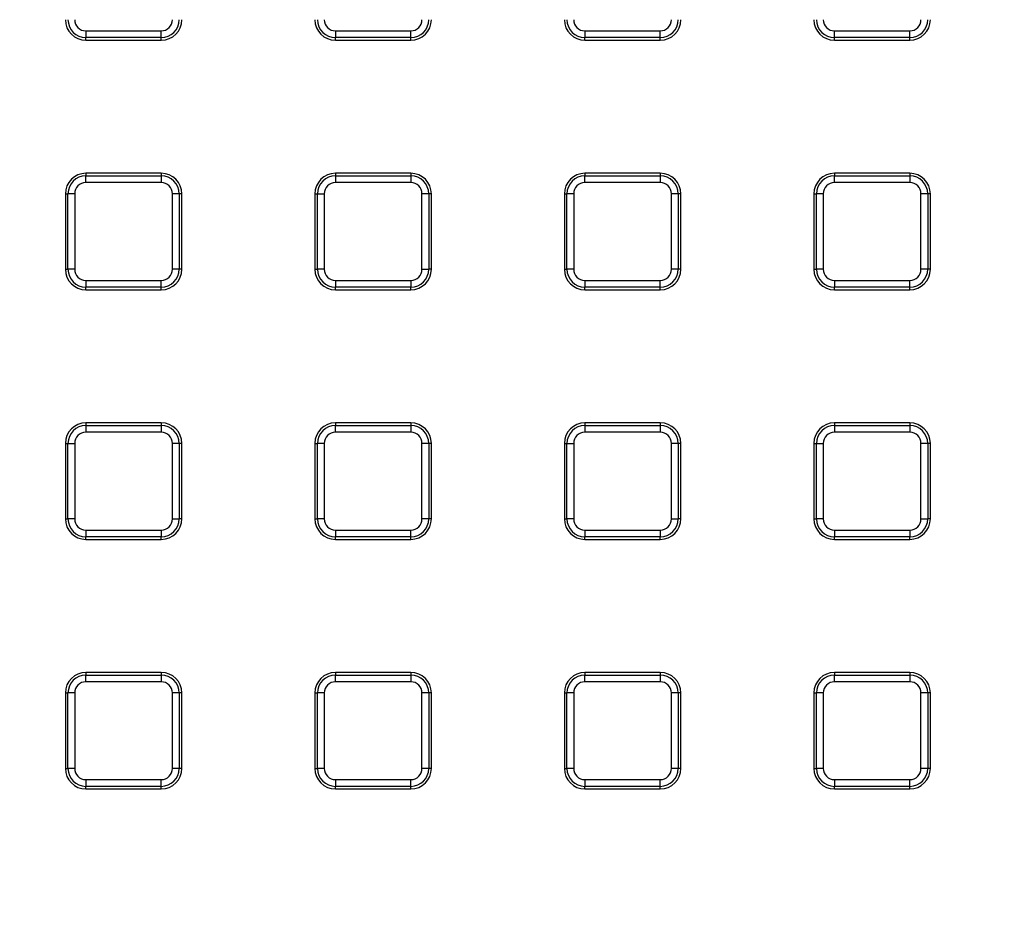
# Model space of a CAD drawing. Units: millimetres. Extents: x -38 to 1288, y -28 to 370.
# Drawn here: x 137 to 166, y 184 to 210 of the extents above; entities that cross this region are included whole.
import ezdxf

# ---------------------------------------------------------------- set-up
doc = ezdxf.new("R2010")
doc.units = ezdxf.units.MM

msp = doc.modelspace()

# ---------------------------------------------------------------- linework, layer by layer
at = {"color": 7, "linetype": 'Continuous', "lineweight": 25}
for p, q in [((139.013417, 209.986644), (141.213417, 209.986644)), ((139.013417, 209.986644), (139.013417, 209.789683)), ((141.213417, 209.789683), (139.013417, 209.789683)), ((139.013417, 209.713028), (139.013417, 209.789683)), ((141.213417, 209.789683), (141.213417, 209.986644)), ((141.213417, 209.713028), (141.213417, 209.789683)), ((146.293418, 209.986644), (146.293418, 209.789683)), ((146.293418, 209.986644), (148.493418, 209.986644)), ((148.493418, 209.789683), (146.293418, 209.789683)), ((146.293418, 209.713028), (146.293418, 209.789683)), ((148.493418, 209.789683), (148.493418, 209.986644)), ((148.493418, 209.713028), (148.493418, 209.789683)), ((153.573418, 209.986644), (155.773416, 209.986644)), ((153.573418, 209.986644), (153.573418, 209.789683)), ((155.773416, 209.789683), (153.573418, 209.789683)), ((153.573418, 209.713028), (153.573418, 209.789683)), ((155.773416, 209.789683), (155.773416, 209.986644)), ((155.773416, 209.713028), (155.773416, 209.789683)), ((160.853419, 209.789683), (160.853419, 209.986644)), ((160.853419, 209.986644), (163.053417, 209.986644)), ((163.053417, 209.789683), (160.853419, 209.789683)), ((160.853419, 209.713028), (160.853419, 209.789683)), ((163.053417, 209.789683), (163.053417, 209.986644)), ((163.053417, 209.713028), (163.053417, 209.789683)), ((139.013417, 209.713028), (141.213417, 209.713028)), ((146.293418, 209.713028), (148.493418, 209.713028)), ((153.573418, 209.713028), (155.773416, 209.713028)), ((160.853419, 209.713028), (163.053417, 209.713028)), ((139.013417, 205.833028), (139.013417, 205.756374)), ((141.213417, 205.833028), (139.013417, 205.833028)), ((139.013417, 205.559413), (139.013417, 205.756374)), ((139.013417, 205.756374), (141.213417, 205.756374)), ((141.213417, 205.833028), (141.213417, 205.756374)), ((141.213417, 205.756374), (141.213417, 205.559413)), ((148.493418, 205.833028), (146.293418, 205.833028)), ((146.293418, 205.833028), (146.293418, 205.756374)), ((146.293418, 205.756374), (146.293418, 205.559413)), ((146.293418, 205.756374), (148.493418, 205.756374)), ((148.493418, 205.833028), (148.493418, 205.756374)), ((148.493418, 205.756374), (148.493418, 205.559413)), ((155.773416, 205.833028), (153.573418, 205.833028)), ((153.573418, 205.833028), (153.573418, 205.756374)), ((153.573418, 205.559413), (153.573418, 205.756374)), ((153.573418, 205.756374), (155.773416, 205.756374)), ((155.773416, 205.833028), (155.773416, 205.756374)), ((155.773416, 205.756374), (155.773416, 205.559413)), ((163.053417, 205.833028), (160.853419, 205.833028)), ((160.853419, 205.833028), (160.853419, 205.756374)), ((160.853419, 205.559413), (160.853419, 205.756374)), ((160.853419, 205.756374), (163.053417, 205.756374)), ((163.053417, 205.833028), (163.053417, 205.756374)), ((163.053417, 205.756374), (163.053417, 205.559413)), ((141.213417, 205.559413), (139.013417, 205.559413)), ((148.493418, 205.559413), (146.293418, 205.559413)), ((155.773416, 205.559413), (153.573418, 205.559413)), ((163.053417, 205.559413), (160.853419, 205.559413)), ((138.413417, 205.233027), (138.490072, 205.233027)), ((138.413417, 205.233027), (138.413417, 203.033029)), ((138.490072, 203.033029), (138.490072, 205.233027)), ((138.687034, 205.233027), (138.490072, 205.233027)), ((138.687034, 205.233027), (138.687034, 203.033029)), ((141.539802, 203.033029), (141.539802, 205.233027)), ((141.736762, 205.233027), (141.539802, 205.233027)), ((141.736762, 205.233027), (141.736762, 203.033029)), ((141.813417, 205.233027), (141.736762, 205.233027)), ((141.813417, 203.033029), (141.813417, 205.233027)), ((145.693417, 205.233027), (145.693417, 203.033029)), ((145.693417, 205.233027), (145.770071, 205.233027)), ((145.770071, 205.233027), (145.967034, 205.233027)), ((145.770071, 203.033029), (145.770071, 205.233027)), ((145.967034, 205.233027), (145.967034, 203.033029)), ((148.819801, 203.033029), (148.819801, 205.233027)), ((149.016763, 205.233027), (148.819801, 205.233027)), ((149.016763, 205.233027), (149.016763, 203.033029)), ((149.093418, 205.233027), (149.016763, 205.233027)), ((149.093418, 203.033029), (149.093418, 205.233027)), ((152.973416, 205.233027), (153.050071, 205.233027)), ((152.973416, 205.233027), (152.973416, 203.033029)), ((153.050071, 203.033029), (153.050071, 205.233027)), ((153.247035, 205.233027), (153.050071, 205.233027)), ((153.247035, 205.233027), (153.247035, 203.033029)), ((156.099802, 203.033029), (156.099802, 205.233027)), ((156.296763, 205.233027), (156.099802, 205.233027)), ((156.296763, 205.233027), (156.296763, 203.033029)), ((156.373417, 205.233027), (156.296763, 205.233027)), ((156.373417, 203.033029), (156.373417, 205.233027)), ((160.253418, 205.233027), (160.330072, 205.233027)), ((160.253418, 205.233027), (160.253418, 203.033029)), ((160.527033, 205.233027), (160.330072, 205.233027)), ((160.330072, 203.033029), (160.330072, 205.233027)), ((160.527033, 205.233027), (160.527033, 203.033029)), ((163.3798, 203.033029), (163.3798, 205.233027)), ((163.576764, 205.233027), (163.3798, 205.233027)), ((163.576764, 205.233027), (163.576764, 203.033029)), ((163.653418, 205.233027), (163.576764, 205.233027)), ((163.653418, 203.033029), (163.653418, 205.233027)), ((138.413417, 203.033029), (138.490072, 203.033029)), ((138.687034, 203.033029), (138.490072, 203.033029)), ((141.736762, 203.033029), (141.539802, 203.033029)), ((141.813417, 203.033029), (141.736762, 203.033029)), ((145.693417, 203.033029), (145.770071, 203.033029)), ((145.967034, 203.033029), (145.770071, 203.033029)), ((148.819801, 203.033029), (149.016763, 203.033029)), ((149.093418, 203.033029), (149.016763, 203.033029)), ((152.973416, 203.033029), (153.050071, 203.033029)), ((153.247035, 203.033029), (153.050071, 203.033029)), ((156.296763, 203.033029), (156.099802, 203.033029)), ((156.373417, 203.033029), (156.296763, 203.033029)), ((160.253418, 203.033029), (160.330072, 203.033029)), ((160.527033, 203.033029), (160.330072, 203.033029)), ((163.576764, 203.033029), (163.3798, 203.033029)), ((163.653418, 203.033029), (163.576764, 203.033029)), ((139.013417, 202.706645), (141.213417, 202.706645)), ((139.013417, 202.706645), (139.013417, 202.509682)), ((141.213417, 202.509682), (141.213417, 202.706645)), ((146.293418, 202.706645), (148.493418, 202.706645)), ((146.293418, 202.706645), (146.293418, 202.509682)), ((148.493418, 202.706645), (148.493418, 202.509682)), ((153.573418, 202.706645), (155.773416, 202.706645)), ((153.573418, 202.706645), (153.573418, 202.509682)), ((155.773416, 202.509682), (155.773416, 202.706645)), ((160.853419, 202.706645), (163.053417, 202.706645)), ((160.853419, 202.706645), (160.853419, 202.509682)), ((163.053417, 202.509682), (163.053417, 202.706645)), ((141.213417, 202.509682), (139.013417, 202.509682)), ((139.013417, 202.433027), (139.013417, 202.509682)), ((139.013417, 202.433027), (141.213417, 202.433027)), ((141.213417, 202.433027), (141.213417, 202.509682)), ((148.493418, 202.509682), (146.293418, 202.509682)), ((146.293418, 202.433027), (146.293418, 202.509682)), ((146.293418, 202.433027), (148.493418, 202.433027)), ((148.493418, 202.433027), (148.493418, 202.509682)), ((155.773416, 202.509682), (153.573418, 202.509682)), ((153.573418, 202.433027), (153.573418, 202.509682)), ((153.573418, 202.433027), (155.773416, 202.433027)), ((155.773416, 202.433027), (155.773416, 202.509682)), ((163.053417, 202.509682), (160.853419, 202.509682)), ((160.853419, 202.433027), (160.853419, 202.509682)), ((160.853419, 202.433027), (163.053417, 202.433027)), ((163.053417, 202.433027), (163.053417, 202.509682)), ((141.213417, 198.553029), (139.013417, 198.553029)), ((139.013417, 198.553029), (139.013417, 198.476374)), ((141.213417, 198.553029), (141.213417, 198.476374)), ((148.493418, 198.553029), (146.293418, 198.553029)), ((146.293418, 198.553029), (146.293418, 198.476374)), ((148.493418, 198.553029), (148.493418, 198.476374)), ((153.573418, 198.553029), (153.573418, 198.476374)), ((155.773416, 198.553029), (153.573418, 198.553029)), ((155.773416, 198.553029), (155.773416, 198.476374)), ((160.853419, 198.553029), (160.853419, 198.476374)), ((163.053417, 198.553029), (160.853419, 198.553029)), ((163.053417, 198.553029), (163.053417, 198.476374)), ((139.013417, 198.476374), (139.013417, 198.279412)), ((139.013417, 198.476374), (141.213417, 198.476374)), ((141.213417, 198.279412), (139.013417, 198.279412)), ((141.213417, 198.476374), (141.213417, 198.279412)), ((146.293418, 198.279412), (146.293418, 198.476374)), ((146.293418, 198.476374), (148.493418, 198.476374)), ((148.493418, 198.279412), (146.293418, 198.279412)), ((148.493418, 198.476374), (148.493418, 198.279412)), ((153.573418, 198.476374), (153.573418, 198.279412)), ((153.573418, 198.476374), (155.773416, 198.476374)), ((155.773416, 198.279412), (153.573418, 198.279412)), ((155.773416, 198.476374), (155.773416, 198.279412)), ((160.853419, 198.476374), (160.853419, 198.279412)), ((160.853419, 198.476374), (163.053417, 198.476374)), ((163.053417, 198.279412), (160.853419, 198.279412)), ((163.053417, 198.476374), (163.053417, 198.279412)), ((138.413417, 197.953029), (138.490072, 197.953029)), ((138.413417, 197.953029), (138.413417, 195.753029)), ((138.490072, 195.753029), (138.490072, 197.953029)), ((138.490072, 197.953029), (138.687034, 197.953029)), ((138.687034, 197.953029), (138.687034, 195.753029)), ((141.539802, 195.753029), (141.539802, 197.953029)), ((141.736762, 197.953029), (141.539802, 197.953029)), ((141.736762, 197.953029), (141.736762, 195.753029)), ((141.813417, 197.953029), (141.736762, 197.953029)), ((141.813417, 195.753029), (141.813417, 197.953029)), ((145.693417, 197.953029), (145.693417, 195.753029)), ((145.693417, 197.953029), (145.770071, 197.953029)), ((145.967034, 197.953029), (145.770071, 197.953029)), ((145.770071, 195.753029), (145.770071, 197.953029)), ((145.967034, 197.953029), (145.967034, 195.753029)), ((148.819801, 195.753029), (148.819801, 197.953029)), ((149.016763, 197.953029), (148.819801, 197.953029)), ((149.016763, 197.953029), (149.016763, 195.753029)), ((149.093418, 197.953029), (149.016763, 197.953029)), ((149.093418, 195.753029), (149.093418, 197.953029)), ((152.973416, 197.953029), (153.050071, 197.953029)), ((152.973416, 197.953029), (152.973416, 195.753029)), ((153.050071, 197.953029), (153.247035, 197.953029)), ((153.050071, 195.753029), (153.050071, 197.953029)), ((153.247035, 197.953029), (153.247035, 195.753029)), ((156.099802, 195.753029), (156.099802, 197.953029)), ((156.296763, 197.953029), (156.099802, 197.953029)), ((156.296763, 197.953029), (156.296763, 195.753029)), ((156.373417, 197.953029), (156.296763, 197.953029)), ((156.373417, 195.753029), (156.373417, 197.953029)), ((160.253418, 197.953029), (160.253418, 195.753029)), ((160.253418, 197.953029), (160.330072, 197.953029)), ((160.330072, 197.953029), (160.527033, 197.953029)), ((160.330072, 195.753029), (160.330072, 197.953029)), ((160.527033, 197.953029), (160.527033, 195.753029)), ((163.3798, 195.753029), (163.3798, 197.953029)), ((163.576764, 197.953029), (163.3798, 197.953029)), ((163.576764, 197.953029), (163.576764, 195.753029)), ((163.653418, 197.953029), (163.576764, 197.953029)), ((163.653418, 195.753029), (163.653418, 197.953029)), ((138.413417, 195.753029), (138.490072, 195.753029)), ((138.687034, 195.753029), (138.490072, 195.753029)), ((141.539802, 195.753029), (141.736762, 195.753029)), ((141.813417, 195.753029), (141.736762, 195.753029)), ((145.693417, 195.753029), (145.770071, 195.753029)), ((145.967034, 195.753029), (145.770071, 195.753029)), ((149.016763, 195.753029), (148.819801, 195.753029)), ((149.093418, 195.753029), (149.016763, 195.753029)), ((152.973416, 195.753029), (153.050071, 195.753029)), ((153.247035, 195.753029), (153.050071, 195.753029)), ((156.099802, 195.753029), (156.296763, 195.753029)), ((156.373417, 195.753029), (156.296763, 195.753029)), ((160.253418, 195.753029), (160.330072, 195.753029)), ((160.527033, 195.753029), (160.330072, 195.753029)), ((163.3798, 195.753029), (163.576764, 195.753029)), ((163.653418, 195.753029), (163.576764, 195.753029)), ((139.013417, 195.426644), (139.013417, 195.229682)), ((139.013417, 195.426644), (141.213417, 195.426644)), ((141.213417, 195.426644), (141.213417, 195.229682)), ((146.293418, 195.426644), (148.493418, 195.426644)), ((146.293418, 195.426644), (146.293418, 195.229682)), ((148.493418, 195.229682), (148.493418, 195.426644)), ((153.573418, 195.426644), (155.773416, 195.426644)), ((153.573418, 195.426644), (153.573418, 195.229682)), ((155.773416, 195.426644), (155.773416, 195.229682)), ((160.853419, 195.426644), (163.053417, 195.426644)), ((160.853419, 195.426644), (160.853419, 195.229682)), ((163.053417, 195.426644), (163.053417, 195.229682)), ((141.213417, 195.229682), (139.013417, 195.229682)), ((139.013417, 195.153028), (139.013417, 195.229682)), ((139.013417, 195.153028), (141.213417, 195.153028)), ((141.213417, 195.153028), (141.213417, 195.229682)), ((148.493418, 195.229682), (146.293418, 195.229682)), ((146.293418, 195.153028), (146.293418, 195.229682)), ((146.293418, 195.153028), (148.493418, 195.153028)), ((148.493418, 195.153028), (148.493418, 195.229682)), ((155.773416, 195.229682), (153.573418, 195.229682)), ((153.573418, 195.153028), (153.573418, 195.229682)), ((153.573418, 195.153028), (155.773416, 195.153028)), ((155.773416, 195.153028), (155.773416, 195.229682)), ((163.053417, 195.229682), (160.853419, 195.229682)), ((160.853419, 195.153028), (160.853419, 195.229682)), ((160.853419, 195.153028), (163.053417, 195.153028)), ((163.053417, 195.153028), (163.053417, 195.229682)), ((141.213417, 191.273028), (139.013417, 191.273028)), ((139.013417, 191.273028), (139.013417, 191.196373)), ((139.013417, 190.999413), (139.013417, 191.196373)), ((139.013417, 191.196373), (141.213417, 191.196373)), ((141.213417, 191.273028), (141.213417, 191.196373)), ((141.213417, 191.196373), (141.213417, 190.999413)), ((148.493418, 191.273028), (146.293418, 191.273028)), ((146.293418, 191.273028), (146.293418, 191.196373)), ((146.293418, 190.999413), (146.293418, 191.196373)), ((146.293418, 191.196373), (148.493418, 191.196373)), ((148.493418, 191.273028), (148.493418, 191.196373)), ((148.493418, 191.196373), (148.493418, 190.999413)), ((155.773416, 191.273028), (153.573418, 191.273028)), ((153.573418, 191.273028), (153.573418, 191.196373)), ((153.573418, 190.999413), (153.573418, 191.196373)), ((153.573418, 191.196373), (155.773416, 191.196373)), ((155.773416, 191.273028), (155.773416, 191.196373)), ((155.773416, 191.196373), (155.773416, 190.999413)), ((160.853419, 191.273028), (160.853419, 191.196373)), ((163.053417, 191.273028), (160.853419, 191.273028)), ((160.853419, 190.999413), (160.853419, 191.196373)), ((160.853419, 191.196373), (163.053417, 191.196373)), ((163.053417, 191.273028), (163.053417, 191.196373)), ((163.053417, 191.196373), (163.053417, 190.999413)), ((141.213417, 190.999413), (139.013417, 190.999413)), ((148.493418, 190.999413), (146.293418, 190.999413)), ((155.773416, 190.999413), (153.573418, 190.999413)), ((163.053417, 190.999413), (160.853419, 190.999413)), ((138.413417, 190.673028), (138.490072, 190.673028)), ((138.413417, 190.673028), (138.413417, 188.473028)), ((138.490072, 188.473028), (138.490072, 190.673028)), ((138.687034, 190.673028), (138.490072, 190.673028)), ((138.687034, 190.673028), (138.687034, 188.473028)), ((141.539802, 188.473028), (141.539802, 190.673028)), ((141.736762, 190.673028), (141.539802, 190.673028)), ((141.736762, 190.673028), (141.736762, 188.473028)), ((141.813417, 190.673028), (141.736762, 190.673028)), ((141.813417, 188.473028), (141.813417, 190.673028)), ((145.693417, 190.673028), (145.770071, 190.673028)), ((145.693417, 190.673028), (145.693417, 188.473028)), ((145.770071, 188.473028), (145.770071, 190.673028)), ((145.967034, 190.673028), (145.770071, 190.673028)), ((145.967034, 190.673028), (145.967034, 188.473028)), ((148.819801, 188.473028), (148.819801, 190.673028)), ((149.016763, 190.673028), (148.819801, 190.673028)), ((149.016763, 190.673028), (149.016763, 188.473028)), ((149.093418, 190.673028), (149.016763, 190.673028)), ((149.093418, 188.473028), (149.093418, 190.673028)), ((152.973416, 190.673028), (152.973416, 188.473028)), ((152.973416, 190.673028), (153.050071, 190.673028)), ((153.050071, 188.473028), (153.050071, 190.673028)), ((153.247035, 190.673028), (153.050071, 190.673028)), ((153.247035, 190.673028), (153.247035, 188.473028)), ((156.099802, 188.473028), (156.099802, 190.673028)), ((156.296763, 190.673028), (156.099802, 190.673028)), ((156.296763, 190.673028), (156.296763, 188.473028)), ((156.373417, 190.673028), (156.296763, 190.673028)), ((156.373417, 188.473028), (156.373417, 190.673028)), ((160.253418, 190.673028), (160.330072, 190.673028)), ((160.253418, 190.673028), (160.253418, 188.473028)), ((160.527033, 190.673028), (160.330072, 190.673028)), ((160.330072, 188.473028), (160.330072, 190.673028)), ((160.527033, 190.673028), (160.527033, 188.473028)), ((163.3798, 188.473028), (163.3798, 190.673028)), ((163.576764, 190.673028), (163.3798, 190.673028)), ((163.576764, 190.673028), (163.576764, 188.473028)), ((163.653418, 190.673028), (163.576764, 190.673028)), ((163.653418, 188.473028), (163.653418, 190.673028)), ((138.413417, 188.473028), (138.490072, 188.473028)), ((138.687034, 188.473028), (138.490072, 188.473028)), ((141.736762, 188.473028), (141.539802, 188.473028)), ((141.813417, 188.473028), (141.736762, 188.473028)), ((145.693417, 188.473028), (145.770071, 188.473028)), ((145.967034, 188.473028), (145.770071, 188.473028)), ((149.016763, 188.473028), (148.819801, 188.473028)), ((149.093418, 188.473028), (149.016763, 188.473028)), ((152.973416, 188.473028), (153.050071, 188.473028)), ((153.247035, 188.473028), (153.050071, 188.473028)), ((156.296763, 188.473028), (156.099802, 188.473028)), ((156.373417, 188.473028), (156.296763, 188.473028)), ((160.253418, 188.473028), (160.330072, 188.473028)), ((160.527033, 188.473028), (160.330072, 188.473028)), ((163.576764, 188.473028), (163.3798, 188.473028)), ((163.653418, 188.473028), (163.576764, 188.473028)), ((139.013417, 188.146645), (139.013417, 187.949683)), ((139.013417, 188.146645), (141.213417, 188.146645)), ((141.213417, 187.949683), (139.013417, 187.949683)), ((139.013417, 187.873028), (139.013417, 187.949683)), ((141.213417, 187.949683), (141.213417, 188.146645)), ((141.213417, 187.873028), (141.213417, 187.949683)), ((146.293418, 188.146645), (148.493418, 188.146645)), ((146.293418, 188.146645), (146.293418, 187.949683)), ((148.493418, 187.949683), (146.293418, 187.949683)), ((146.293418, 187.873028), (146.293418, 187.949683)), ((148.493418, 187.949683), (148.493418, 188.146645)), ((148.493418, 187.873028), (148.493418, 187.949683)), ((153.573418, 188.146645), (155.773416, 188.146645)), ((153.573418, 188.146645), (153.573418, 187.949683)), ((155.773416, 187.949683), (153.573418, 187.949683)), ((153.573418, 187.873028), (153.573418, 187.949683)), ((155.773416, 187.949683), (155.773416, 188.146645)), ((155.773416, 187.873028), (155.773416, 187.949683)), ((160.853419, 188.146645), (163.053417, 188.146645)), ((160.853419, 188.146645), (160.853419, 187.949683)), ((163.053417, 187.949683), (160.853419, 187.949683)), ((160.853419, 187.873028), (160.853419, 187.949683)), ((163.053417, 187.949683), (163.053417, 188.146645)), ((163.053417, 187.873028), (163.053417, 187.949683)), ((139.013417, 187.873028), (141.213417, 187.873028)), ((146.293418, 187.873028), (148.493418, 187.873028)), ((153.573418, 187.873028), (155.773416, 187.873028)), ((160.853419, 187.873028), (163.053417, 187.873028))]:
    msp.add_line(p, q, dxfattribs=at)
msp.add_circle((125.303417, 174.763028), 80, dxfattribs=at)
for centre, radius, start, end in [((125.303417, 174.763028), 79.845185, 11.09654295, 171.88609392), ((125.303417, 174.763028), 79.645673, 11.09654295, 171.88609392), ((125.303417, 174.763028), 65.15343, 14.29071447, 168.96575513), ((125.303417, 174.763028), 64.953461, 14.29071447, 168.96575513), ((125.303417, 174.763028), 64.146539, 11.38846459, 171.24274025), ((125.303417, 174.763028), 63.94657, 11.38846459, 171.24274025), ((125.303417, 174.763028), 63.229915, 11.23815152, 170.85922944), ((125.303417, 174.763028), 62.829915, 11.38251717, 170.62823679), ((139.013417, 210.313028), 0.6, 180, 270), ((139.013417, 210.313028), 0.523345, 180, 270), ((139.013417, 210.313028), 0.326384, 180, 270), ((141.213417, 210.313028), 0.326384, 270, 0), ((141.213417, 210.313028), 0.523345, 270, 0), ((141.213417, 210.313028), 0.6, 270, 0), ((146.293417, 210.313028), 0.6, 180, 270), ((146.293417, 210.313028), 0.523345, 180, 270), ((146.293417, 210.313028), 0.326384, 180, 270), ((148.493417, 210.313028), 0.523345, 270, 0), ((148.493417, 210.313028), 0.326384, 270, 0), ((148.493417, 210.313028), 0.6, 270, 0), ((153.573417, 210.313028), 0.6, 180, 270), ((153.573417, 210.313028), 0.523345, 180, 270), ((153.573417, 210.313028), 0.326384, 180, 270), ((155.773417, 210.313028), 0.523345, 270, 0), ((155.773417, 210.313028), 0.326384, 270, 0), ((155.773417, 210.313028), 0.6, 270, 0), ((160.853417, 210.313028), 0.6, 180, 270), ((160.853417, 210.313028), 0.523345, 180, 270), ((160.853417, 210.313028), 0.326384, 180, 270), ((163.053417, 210.313028), 0.523345, 270, 0), ((163.053417, 210.313028), 0.326384, 270, 0), ((163.053417, 210.313028), 0.6, 270, 0), ((139.013417, 205.233028), 0.6, 90, 180), ((139.013417, 205.233028), 0.523345, 90, 180), ((141.213417, 205.233028), 0.6, 0, 90), ((141.213417, 205.233028), 0.523345, 0, 90), ((146.293417, 205.233028), 0.6, 90, 180), ((146.293417, 205.233028), 0.523345, 90, 180), ((148.493417, 205.233028), 0.6, 0, 90), ((148.493417, 205.233028), 0.523345, 0, 90), ((153.573417, 205.233028), 0.6, 90, 180), ((153.573417, 205.233028), 0.523345, 90, 180), ((155.773417, 205.233028), 0.6, 0, 90), ((155.773417, 205.233028), 0.523345, 0, 90), ((160.853417, 205.233028), 0.6, 90, 180), ((160.853417, 205.233028), 0.523345, 90, 180), ((163.053417, 205.233028), 0.6, 0, 90), ((163.053417, 205.233028), 0.523345, 0, 90), ((139.013417, 205.233028), 0.326384, 90, 180), ((141.213417, 205.233028), 0.326384, 0, 90), ((146.293417, 205.233028), 0.326384, 90, 180), ((148.493417, 205.233028), 0.326384, 0, 90), ((153.573417, 205.233028), 0.326384, 90, 180), ((155.773417, 205.233028), 0.326384, 0, 90), ((160.853417, 205.233028), 0.326384, 90, 180), ((163.053417, 205.233028), 0.326384, 0, 90), ((139.013417, 203.033028), 0.6, 180, 270), ((139.013417, 203.033028), 0.523345, 180, 270), ((139.013417, 203.033028), 0.326384, 180, 270), ((141.213417, 203.033028), 0.326384, 270, 0), ((141.213417, 203.033028), 0.523345, 270, 0), ((141.213417, 203.033028), 0.6, 270, 0), ((146.293417, 203.033028), 0.6, 180, 270), ((146.293417, 203.033028), 0.523345, 180, 270), ((146.293417, 203.033028), 0.326384, 180, 270), ((148.493417, 203.033028), 0.326384, 270, 0), ((148.493417, 203.033028), 0.523345, 270, 0), ((148.493417, 203.033028), 0.6, 270, 0), ((153.573417, 203.033028), 0.6, 180, 270), ((153.573417, 203.033028), 0.523345, 180, 270), ((153.573417, 203.033028), 0.326384, 180, 270), ((155.773417, 203.033028), 0.326384, 270, 0), ((155.773417, 203.033028), 0.523345, 270, 0), ((155.773417, 203.033028), 0.6, 270, 0), ((160.853417, 203.033028), 0.6, 180, 270), ((160.853417, 203.033028), 0.523345, 180, 270), ((160.853417, 203.033028), 0.326384, 180, 270), ((163.053417, 203.033028), 0.326384, 270, 0), ((163.053417, 203.033028), 0.523345, 270, 0), ((163.053417, 203.033028), 0.6, 270, 0), ((139.013417, 197.953028), 0.6, 90, 180), ((141.213417, 197.953028), 0.6, 0, 90), ((146.293417, 197.953028), 0.6, 90, 180), ((148.493417, 197.953028), 0.6, 0, 90), ((153.573417, 197.953028), 0.6, 90, 180), ((155.773417, 197.953028), 0.6, 0, 90), ((160.853417, 197.953028), 0.6, 90, 180), ((163.053417, 197.953028), 0.6, 0, 90), ((139.013417, 197.953028), 0.523345, 90, 180), ((139.013417, 197.953028), 0.326384, 90, 180), ((141.213417, 197.953028), 0.523345, 0, 90), ((141.213417, 197.953028), 0.326384, 0, 90), ((146.293417, 197.953028), 0.523345, 90, 180), ((146.293417, 197.953028), 0.326384, 90, 180), ((148.493417, 197.953028), 0.523345, 0, 90), ((148.493417, 197.953028), 0.326384, 0, 90), ((153.573417, 197.953028), 0.523345, 90, 180), ((153.573417, 197.953028), 0.326384, 90, 180), ((155.773417, 197.953028), 0.523345, 0, 90), ((155.773417, 197.953028), 0.326384, 0, 90), ((160.853417, 197.953028), 0.523345, 90, 180), ((160.853417, 197.953028), 0.326384, 90, 180), ((163.053417, 197.953028), 0.523345, 0, 90), ((163.053417, 197.953028), 0.326384, 0, 90), ((139.013417, 195.753028), 0.6, 180, 270), ((139.013417, 195.753028), 0.523345, 180, 270), ((139.013417, 195.753028), 0.326384, 180, 270), ((141.213417, 195.753028), 0.326384, 270, 0), ((141.213417, 195.753028), 0.523345, 270, 0), ((141.213417, 195.753028), 0.6, 270, 0), ((146.293417, 195.753028), 0.6, 180, 270), ((146.293417, 195.753028), 0.523345, 180, 270), ((146.293417, 195.753028), 0.326384, 180, 270), ((148.493417, 195.753028), 0.326384, 270, 0), ((148.493417, 195.753028), 0.523345, 270, 0), ((148.493417, 195.753028), 0.6, 270, 0), ((153.573417, 195.753028), 0.6, 180, 270), ((153.573417, 195.753028), 0.523345, 180, 270), ((153.573417, 195.753028), 0.326384, 180, 270), ((155.773417, 195.753028), 0.326384, 270, 0), ((155.773417, 195.753028), 0.523345, 270, 0), ((155.773417, 195.753028), 0.6, 270, 0), ((160.853417, 195.753028), 0.6, 180, 270), ((160.853417, 195.753028), 0.523345, 180, 270), ((160.853417, 195.753028), 0.326384, 180, 270), ((163.053417, 195.753028), 0.326384, 270, 0), ((163.053417, 195.753028), 0.523345, 270, 0), ((163.053417, 195.753028), 0.6, 270, 0), ((139.013417, 190.673028), 0.6, 90, 180), ((139.013417, 190.673028), 0.523345, 90, 180), ((141.213417, 190.673028), 0.6, 0, 90), ((141.213417, 190.673028), 0.523345, 0, 90), ((146.293417, 190.673028), 0.6, 90, 180), ((146.293417, 190.673028), 0.523345, 90, 180), ((148.493417, 190.673028), 0.6, 0, 90), ((148.493417, 190.673028), 0.523345, 0, 90), ((153.573417, 190.673028), 0.6, 90, 180), ((153.573417, 190.673028), 0.523345, 90, 180), ((155.773417, 190.673028), 0.6, 0, 90), ((155.773417, 190.673028), 0.523345, 0, 90), ((160.853417, 190.673028), 0.6, 90, 180), ((160.853417, 190.673028), 0.523345, 90, 180), ((163.053417, 190.673028), 0.6, 0, 90), ((163.053417, 190.673028), 0.523345, 0, 90), ((139.013417, 190.673028), 0.326384, 90, 180), ((141.213417, 190.673028), 0.326384, 0, 90), ((146.293417, 190.673028), 0.326384, 90, 180), ((148.493417, 190.673028), 0.326384, 0, 90), ((153.573417, 190.673028), 0.326384, 90, 180), ((155.773417, 190.673028), 0.326384, 0, 90), ((160.853417, 190.673028), 0.326384, 90, 180), ((163.053417, 190.673028), 0.326384, 0, 90), ((139.013417, 188.473028), 0.6, 180, 270), ((139.013417, 188.473028), 0.523345, 180, 270), ((139.013417, 188.473028), 0.326384, 180, 270), ((141.213417, 188.473028), 0.326384, 270, 0), ((141.213417, 188.473028), 0.523345, 270, 0), ((141.213417, 188.473028), 0.6, 270, 0), ((146.293417, 188.473028), 0.6, 180, 270), ((146.293417, 188.473028), 0.523345, 180, 270), ((146.293417, 188.473028), 0.326384, 180, 270), ((148.493417, 188.473028), 0.326384, 270, 0), ((148.493417, 188.473028), 0.523345, 270, 0), ((148.493417, 188.473028), 0.6, 270, 0), ((153.573417, 188.473028), 0.6, 180, 270), ((153.573417, 188.473028), 0.523345, 180, 270), ((153.573417, 188.473028), 0.326384, 180, 270), ((155.773417, 188.473028), 0.326384, 270, 0), ((155.773417, 188.473028), 0.523345, 270, 0), ((155.773417, 188.473028), 0.6, 270, 0), ((160.853417, 188.473028), 0.6, 180, 270), ((160.853417, 188.473028), 0.523345, 180, 270), ((160.853417, 188.473028), 0.326384, 180, 270), ((163.053417, 188.473028), 0.326384, 270, 0), ((163.053417, 188.473028), 0.523345, 270, 0), ((163.053417, 188.473028), 0.6, 270, 0)]:
    msp.add_arc(centre, radius, start, end, dxfattribs=at)
at = {"color": 8, "linetype": 'Continuous', "lineweight": 25}
msp.add_arc((125.303417, 174.763028), 63.58, 10.88435755, 83.16466115, dxfattribs=at)

doc.saveas('drawing.dxf')
